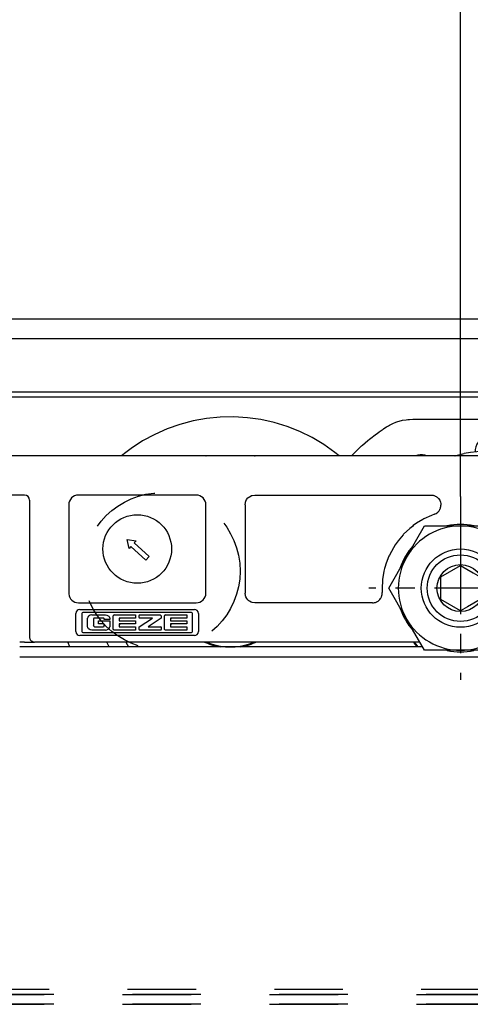
# Model space of a CAD drawing. Units: inches. Extents: x 1 to 585, y -6 to 404.
# Drawn here: x 122 to 124, y 344 to 349 of the extents above; entities that cross this region are included whole.
import ezdxf

# ---------------------------------------------------------------- set-up
doc = ezdxf.new("R2010")
doc.units = ezdxf.units.IN
doc.linetypes.add('DASHED', pattern=[15, 7, -8])
doc.linetypes.add('DOT_CENTER', pattern=[14, 12, -1, 0, -1])
doc.layers.add('1', color=7, linetype='Continuous')
doc.styles.add('CONVERTER_11', font='txt.shx', dxfattribs={"width": 0.9})
doc.dimstyles.new('ME10_DIM_13', dxfattribs={"dimtxt": 70, "dimasz": 70, "dimexe": 40, "dimexo": 0, "dimgap": 40, "dimtad": 1, "dimdsep": 46, "dimtxsty": 'CONVERTER_11', "dimsah": 1, "dimcen": 0.09, "dimclrd": 3, "dimclre": 3, "dimclrt": 4, "dimadec": 0, "dimazin": 0, "dimtfac": 1, "dimtdec": 4, "dimtix": 1, "dimtmove": 0, "dimatfit": 3, "dimfxl": 1, "dimtolj": 1, "dimtzin": 0, "dimarcsym": 0})

# ---------------------------------------------------------------- blocks, each defined once
blk = doc.blocks.new('10900-3-0700_Sicherungsscheibe-S8-SCHNORR__68', base_point=(2473.99, 6915.12))
at = {"color": 1, "linetype": 'Continuous'}
for p, q in [((2478.83, 6927.98), (2478.79, 6927.97)), ((2481.57, 6927.97), (2481.53, 6927.98)), ((2475.37, 6926), (2475.35, 6925.97)), ((2485.01, 6925.97), (2484.99, 6926)), ((2474, 6923.63), (2473.99, 6923.6)), ((2486.37, 6923.6), (2486.36, 6923.63)), ((2473.99, 6919.65), (2474, 6919.61)), ((2486.36, 6919.61), (2486.37, 6919.65)), ((2475.35, 6917.27), (2475.37, 6917.25)), ((2484.99, 6917.25), (2485.01, 6917.27)), ((2478.79, 6915.27), (2478.83, 6915.26)), ((2481.53, 6915.26), (2481.57, 6915.27))]:
    blk.add_line(p, q, dxfattribs=at)
for start, end in [(78, 102), (138.0002, 162.0003), (17.9997, 41.9998), (197.9997, 221.9998), (318.0002, 342.0003), (258, 282)]:
    blk.add_arc((2480.18, 6921.62), 6.5, start, end, dxfattribs=at)
blk = doc.blocks.new('10900-3-0701_Mutter-M8-DIN-EN-24035__69', base_point=(2472.85, 6915.27))
at = {"color": 1, "linetype": 'Continuous'}
for p, q in [((2474.68, 6924.8), (2476.51, 6927.97)), ((2476.51, 6927.97), (2480.18, 6927.97)), ((2480.18, 6927.97), (2483.85, 6927.97)), ((2483.85, 6927.97), (2485.68, 6924.8)), ((2472.85, 6921.62), (2474.68, 6924.8)), ((2485.68, 6924.8), (2487.51, 6921.62)), ((2474.68, 6918.45), (2472.85, 6921.62)), ((2487.51, 6921.62), (2485.68, 6918.45)), ((2476.51, 6915.27), (2474.68, 6918.45)), ((2485.68, 6918.45), (2483.85, 6915.27)), ((2480.18, 6915.27), (2476.51, 6915.27)), ((2483.85, 6915.27), (2480.18, 6915.27))]:
    blk.add_line(p, q, dxfattribs=at)
blk.add_circle((2480.18, 6921.62), 4, dxfattribs=at)
for start, end in [(90, 150), (30, 90), (150, 210), (330, 30), (210, 270), (270, 330)]:
    blk.add_arc((2480.18, 6921.62), 6.35, start, end, dxfattribs=at)
at = {"layer": '1', "color": 3, "linetype": 'DOT_CENTER'}
for p, q in [((2480.18, 6930.97), (2480.18, 6912.27)), ((2489.53, 6921.62), (2470.83, 6921.62))]:
    blk.add_line(p, q, dxfattribs=at)
blk = doc.blocks.new('10902-2-0204_Lagerachse-Rollenaufnahme_2__81', base_point=(2507.29, 6915.62))
at = {"color": 1, "linetype": 'Continuous'}
for p, q in [((2507.29, 6916.12), (2507.72, 6915.95)), ((2511.64, 6915.95), (2512.07, 6916.12))]:
    blk.add_line(p, q, dxfattribs=at)
blk.add_arc((2509.68, 6921.62), 6, 250.909, 289.091, dxfattribs=at)
blk = doc.blocks.new('10902-2-0204_Lagerachse-Rollenaufnahme__82', base_point=(2454.29, 6915.62))
at = {"color": 1, "linetype": 'Continuous'}
for p, q in [((2454.29, 6916.12), (2454.72, 6915.95)), ((2458.64, 6915.95), (2459.07, 6916.12))]:
    blk.add_line(p, q, dxfattribs=at)
blk.add_arc((2456.68, 6921.62), 6, 250.909, 289.091, dxfattribs=at)
blk = doc.blocks.new('10902-2-0205__83', base_point=(2446.03, 6915.62))
at = {"color": 1, "linetype": 'Continuous'}
for p, q in [((2479.58, 6935.12), (2480.56, 6935.37)), ((2479.62, 6935.12), (2480.56, 6935.37)), ((2485.8, 6935.37), (2486.74, 6935.12)), ((2485.8, 6935.37), (2486.79, 6935.12)), ((2446.03, 6916.12), (2446.29, 6915.62)), ((2446.03, 6916.12), (2446.29, 6915.62)), ((2454.06, 6916.12), (2454.15, 6916.07)), ((2459.21, 6916.07), (2459.3, 6916.12)), ((2475.37, 6916.12), (2475.41, 6916.05)), ((2475.37, 6916.12), (2475.41, 6916.05)), ((2490.95, 6916.05), (2490.99, 6916.12)), ((2490.95, 6916.05), (2490.99, 6916.12)), ((2507.06, 6916.12), (2507.15, 6916.07)), ((2512.21, 6916.07), (2512.3, 6916.12)), ((2520.04, 6915.62), (2520.33, 6916.09)), ((2520.07, 6915.62), (2520.33, 6916.09)), ((2520.33, 6916.09), (2520.34, 6916.12)), ((2520.33, 6916.09), (2520.34, 6916.12)), ((2454.96, 6915.77), (2455.64, 6915.62)), ((2457.72, 6915.62), (2458.4, 6915.77)), ((2475.41, 6916.05), (2475.55, 6915.87)), ((2475.55, 6915.87), (2475.7, 6915.69)), ((2475.7, 6915.69), (2475.76, 6915.62)), ((2490.6, 6915.62), (2490.95, 6916.05)), ((2490.6, 6915.62), (2490.95, 6916.05)), ((2507.96, 6915.77), (2508.64, 6915.62)), ((2510.72, 6915.62), (2511.4, 6915.77))]:
    blk.add_line(p, q, dxfattribs=at)
for centre, radius, start, end in [((2483.18, 6921.62), 14, 79.2, 100.8), ((2483.18, 6921.62), 14, 79.2, 100.8), ((2456.68, 6921.62), 6.1, 245.4554, 253.6371), ((2456.68, 6921.62), 6.1, 286.3627, 294.5445), ((2482.97, 6921.89), 9.55, 217.6869, 219.3859), ((2509.68, 6921.62), 6.1, 245.4554, 253.6371), ((2509.68, 6921.62), 6.1, 286.3629, 294.5446)]:
    blk.add_arc(centre, radius, start, end, dxfattribs=at)
blk = doc.blocks.new('10902-6-0861_Aushebeschutz-RoWa__84', base_point=(2469.04, 6915.62))
at = {"color": 1, "linetype": 'Continuous'}
for p, q in [((2472.63, 6938.08), (2472.83, 6938.2)), ((2472.83, 6938.2), (2472.94, 6938.26)), ((2472.94, 6938.26), (2473.26, 6938.42)), ((2473.26, 6938.42), (2473.59, 6938.56)), ((2473.59, 6938.56), (2473.78, 6938.63)), ((2473.78, 6938.63), (2473.93, 6938.67)), ((2473.93, 6938.67), (2474.27, 6938.76)), ((2474.27, 6938.76), (2474.62, 6938.82)), ((2474.62, 6938.82), (2474.81, 6938.84)), ((2474.81, 6938.84), (2474.97, 6938.86)), ((2474.97, 6938.86), (2475.33, 6938.87)), ((2475.33, 6938.87), (2478.7, 6938.87)), ((2478.7, 6938.87), (2481.23, 6938.87)), ((2481.23, 6938.87), (2485.13, 6938.87)), ((2485.13, 6938.87), (2487.66, 6938.87)), ((2491.03, 6938.87), (2487.66, 6938.87)), ((2491.03, 6938.87), (2491.39, 6938.86)), ((2491.39, 6938.86), (2491.55, 6938.84)), ((2491.55, 6938.84), (2491.74, 6938.82)), ((2491.74, 6938.82), (2492.09, 6938.76)), ((2492.09, 6938.76), (2492.43, 6938.67)), ((2492.43, 6938.67), (2492.58, 6938.63)), ((2492.58, 6938.63), (2492.77, 6938.56)), ((2492.77, 6938.56), (2493.1, 6938.42)), ((2493.1, 6938.42), (2493.42, 6938.26)), ((2493.42, 6938.26), (2493.53, 6938.2)), ((2493.53, 6938.2), (2493.73, 6938.08)), ((2471.34, 6937.18), (2471.61, 6937.38)), ((2471.61, 6937.38), (2471.66, 6937.42)), ((2471.66, 6937.42), (2471.89, 6937.58)), ((2471.89, 6937.58), (2471.98, 6937.64)), ((2471.98, 6937.64), (2472.3, 6937.87)), ((2472.3, 6937.87), (2472.37, 6937.91)), ((2472.37, 6937.91), (2472.63, 6938.08)), ((2493.73, 6938.08), (2493.99, 6937.91)), ((2493.99, 6937.91), (2494.06, 6937.87)), ((2494.06, 6937.87), (2494.38, 6937.64)), ((2494.38, 6937.64), (2494.47, 6937.58)), ((2494.47, 6937.58), (2494.7, 6937.42)), ((2494.7, 6937.42), (2494.75, 6937.38)), ((2494.75, 6937.38), (2495.02, 6937.18)), ((2470.09, 6936.14), (2470.19, 6936.23)), ((2470.19, 6936.23), (2470.44, 6936.45)), ((2470.44, 6936.45), (2470.73, 6936.69)), ((2470.73, 6936.69), (2470.89, 6936.82)), ((2470.89, 6936.82), (2471.03, 6936.94)), ((2471.03, 6936.94), (2471.17, 6937.05)), ((2471.17, 6937.05), (2471.34, 6937.18)), ((2495.02, 6937.18), (2495.19, 6937.05)), ((2495.19, 6937.05), (2495.33, 6936.94)), ((2495.33, 6936.94), (2495.56, 6936.76)), ((2495.56, 6936.76), (2495.63, 6936.69)), ((2495.63, 6936.69), (2495.92, 6936.45)), ((2495.92, 6936.45), (2496.17, 6936.23)), ((2496.17, 6936.23), (2496.27, 6936.14)), ((2469.08, 6935.16), (2469.28, 6935.37)), ((2469.28, 6935.37), (2469.52, 6935.61)), ((2469.52, 6935.61), (2469.74, 6935.82)), ((2469.74, 6935.82), (2469.84, 6935.92)), ((2469.84, 6935.92), (2470.09, 6936.14)), ((2475.83, 6935.2), (2475.6, 6935.12)), ((2481.69, 6935.79), (2481.69, 6935.52)), ((2484.67, 6935.52), (2484.67, 6935.76)), ((2489.79, 6935.19), (2489.6, 6935.12)), ((2496.27, 6936.14), (2496.52, 6935.92)), ((2496.52, 6935.92), (2496.62, 6935.82)), ((2496.62, 6935.82), (2496.84, 6935.61)), ((2496.84, 6935.61), (2497.08, 6935.37)), ((2497.08, 6935.37), (2497.28, 6935.16)), ((2469.04, 6935.12), (2469.08, 6935.16)), ((2476.77, 6935.12), (2476.75, 6935.13)), ((2490.77, 6935.12), (2490.71, 6935.15)), ((2497.28, 6935.16), (2497.32, 6935.12)), ((2475.45, 6916.12), (2475.71, 6915.76)), ((2488.32, 6916.09), (2488.25, 6916.03)), ((2488.35, 6916.12), (2488.32, 6916.09)), ((2490.65, 6915.76), (2490.91, 6916.12)), ((2475.71, 6915.76), (2475.82, 6915.62)), ((2487.8, 6915.65), (2487.76, 6915.62)), ((2487.9, 6915.73), (2487.8, 6915.65)), ((2488.03, 6915.83), (2487.9, 6915.73)), ((2488.25, 6916.03), (2488.03, 6915.83)), ((2490.54, 6915.62), (2490.65, 6915.76))]:
    blk.add_line(p, q, dxfattribs=at)
for centre, start, end in [((2483.18, 6935.62), 5.4028, 173.4017), ((2476.18, 6933.75), 67.582, 103.5822), ((2490.18, 6933.75), 69.182, 105.1821)]:
    blk.add_arc(centre, 1.5, start, end, dxfattribs=at)
blk = doc.blocks.new('10900-1-0109_Laufrolle-mit-Lager_1__85', base_point=(2498.57, 6915.62))
at = {"color": 1, "linetype": 'Continuous'}
for p, q in [((2503.23, 6937.88), (2504.54, 6938.34)), ((2504.54, 6938.34), (2505.89, 6938.7)), ((2505.89, 6938.7), (2507.25, 6938.94)), ((2507.25, 6938.94), (2508.64, 6939.08)), ((2508.64, 6939.08), (2510.03, 6939.11)), ((2510.03, 6939.11), (2511.42, 6939.03)), ((2511.42, 6939.03), (2512.79, 6938.83)), ((2512.79, 6938.83), (2514.15, 6938.53)), ((2514.15, 6938.53), (2515.48, 6938.12)), ((2500.73, 6936.65), (2501.96, 6937.31)), ((2501.96, 6937.31), (2503.23, 6937.88)), ((2515.48, 6938.12), (2516.77, 6937.61)), ((2516.77, 6937.61), (2518.02, 6937)), ((2499.57, 6935.89), (2500.73, 6936.65)), ((2518.02, 6937), (2519.22, 6936.28)), ((2519.22, 6936.28), (2520.35, 6935.48)), ((2498.57, 6935.12), (2499.02, 6935.47)), ((2499.02, 6935.47), (2499.57, 6935.89)), ((2520.35, 6935.48), (2520.78, 6935.12)), ((2507.18, 6935.12), (2507.21, 6935.12)), ((2512.16, 6935.12), (2512.18, 6935.12)), ((2512.18, 6935.12), (2512.21, 6935.12)), ((2522.28, 6916.12), (2522.27, 6916.1)), ((2522.21, 6915.96), (2522.02, 6915.62))]:
    blk.add_line(p, q, dxfattribs=at)
for centre, radius, start, end in [((2507.18, 6934.12), 1, 90.0062, 93.4678), ((2509.68, 6921.62), 13.75, 335.6738, 336.3139)]:
    blk.add_arc(centre, radius, start, end, dxfattribs=at)
blk = doc.blocks.new('10900-1-0109_Laufrolle-mit-Lager__86', base_point=(2440.08, 6915.62))
at = {"color": 1, "linetype": 'Continuous'}
for p, q in [((2451.54, 6938.34), (2450.23, 6937.88)), ((2452.89, 6938.7), (2451.54, 6938.34)), ((2454.25, 6938.94), (2452.89, 6938.7)), ((2455.64, 6939.08), (2454.25, 6938.94)), ((2457.03, 6939.11), (2455.64, 6939.08)), ((2458.42, 6939.03), (2457.03, 6939.11)), ((2459.79, 6938.83), (2458.42, 6939.03)), ((2461.15, 6938.53), (2459.79, 6938.83)), ((2462.48, 6938.12), (2461.15, 6938.53)), ((2448.96, 6937.31), (2447.73, 6936.65)), ((2450.23, 6937.88), (2448.96, 6937.31)), ((2463.77, 6937.61), (2462.48, 6938.12)), ((2465.02, 6937), (2463.77, 6937.61)), ((2447.73, 6936.65), (2446.57, 6935.89)), ((2466.22, 6936.28), (2465.02, 6937)), ((2467.35, 6935.48), (2466.22, 6936.28)), ((2446.02, 6935.47), (2445.57, 6935.12)), ((2446.57, 6935.89), (2446.02, 6935.47)), ((2467.78, 6935.12), (2467.35, 6935.48)), ((2454.18, 6935.12), (2454.21, 6935.12)), ((2459.16, 6935.12), (2459.18, 6935.12)), ((2459.18, 6935.12), (2459.21, 6935.12)), ((2440.08, 6916.12), (2440.27, 6915.62)), ((2444.09, 6916.1), (2444.08, 6916.12)), ((2444.33, 6915.62), (2444.09, 6916.1))]:
    blk.add_line(p, q, dxfattribs=at)
blk.add_arc((2454.18, 6934.12), 1, 90.0062, 93.4678, dxfattribs=at)
blk = doc.blocks.new('10900-2-0200_Lagerachse__87', base_point=(2476.78, 6915.62))
at = {"color": 1, "linetype": 'Continuous'}
for p, q in [((2478.18, 6922.78), (2480.18, 6923.93)), ((2480.18, 6923.93), (2481.47, 6923.19)), ((2481.47, 6923.19), (2482.18, 6922.78)), ((2478.18, 6920.47), (2478.18, 6922.78)), ((2482.18, 6922.78), (2482.18, 6920.47)), ((2480.18, 6919.31), (2478.18, 6920.47)), ((2482.18, 6920.47), (2480.89, 6919.72)), ((2480.89, 6919.72), (2480.18, 6919.31)), ((2487.68, 6915.62), (2487.81, 6915.72))]:
    blk.add_line(p, q, dxfattribs=at)
for radius in [3.4, 2.4]:
    blk.add_circle((2480.18, 6921.62), radius, dxfattribs=at)
blk.add_arc((2483.18, 6921.62), 7.5, 308.1323, 312.6281, dxfattribs=at)
blk = doc.blocks.new('10902-1-0110__88', base_point=(2440.08, 6915.62))
for name, p in [('10900-1-0109_Laufrolle-mit-Lager__86', (2440.08, 6915.62)), ('10902-6-0861_Aushebeschutz-RoWa__84', (2469.04, 6915.62)), ('10900-1-0109_Laufrolle-mit-Lager_1__85', (2498.57, 6915.62)), ('10902-2-0205__83', (2446.03, 6915.62)), ('10900-2-0200_Lagerachse__87', (2476.78, 6915.62)), ('10902-2-0204_Lagerachse-Rollenaufnahme__82', (2454.29, 6915.62)), ('10902-2-0204_Lagerachse-Rollenaufnahme_2__81', (2507.29, 6915.62))]:
    blk.add_blockref(name, p)
blk = doc.blocks.new('10902-6-0860__89', base_point=(2370.18, 6915.62))
at = {"color": 1, "linetype": 'Continuous'}
for p, q in [((2562.68, 6935.12), (2397.68, 6935.12)), ((2435.68, 6931.12), (2370.68, 6931.12)), ((2436.18, 6930.62), (2436.18, 6916.62)), ((2453.19, 6931.12), (2441.18, 6931.12)), ((2458.19, 6930.12), (2458.22, 6930.37)), ((2458.22, 6930.37), (2458.23, 6930.41)), ((2458.23, 6930.41), (2458.26, 6930.5)), ((2458.26, 6930.5), (2458.35, 6930.67)), ((2458.35, 6930.67), (2458.48, 6930.83)), ((2458.48, 6930.83), (2458.57, 6930.91)), ((2458.57, 6930.91), (2458.63, 6930.95)), ((2458.63, 6930.95), (2458.8, 6931.05)), ((2458.8, 6931.05), (2458.86, 6931.07)), ((2458.86, 6931.07), (2458.9, 6931.08)), ((2458.9, 6931.08), (2459.19, 6931.12)), ((2459.19, 6931.12), (2477.18, 6931.12)), ((2477.18, 6931.12), (2477.29, 6931.12)), ((2477.29, 6931.12), (2477.39, 6931.1)), ((2477.39, 6931.1), (2477.47, 6931.08)), ((2477.47, 6931.08), (2477.5, 6931.07)), ((2477.5, 6931.07), (2477.56, 6931.05)), ((2477.56, 6931.05), (2477.6, 6931.03)), ((2477.6, 6931.03), (2477.7, 6930.98)), ((2477.7, 6930.98), (2477.74, 6930.95)), ((2477.74, 6930.95), (2477.79, 6930.92)), ((2477.79, 6930.92), (2477.87, 6930.85)), ((2477.87, 6930.85), (2477.89, 6930.83)), ((2477.89, 6930.83), (2477.94, 6930.77)), ((2477.94, 6930.77), (2478.06, 6930.59)), ((2478.06, 6930.59), (2478.1, 6930.5)), ((2478.1, 6930.5), (2478.14, 6930.41)), ((2478.14, 6930.41), (2478.14, 6930.39)), ((2478.14, 6930.39), (2478.17, 6930.28)), ((2478.17, 6930.28), (2478.18, 6930.18)), ((2478.18, 6930.18), (2478.18, 6930.11)), ((2440.18, 6930.12), (2440.18, 6921.12)), ((2454.19, 6921.12), (2454.19, 6930.12)), ((2458.19, 6930.12), (2458.19, 6921.12)), ((2477.51, 6929.16), (2477.22, 6929.05)), ((2477.51, 6929.16), (2477.6, 6929.2)), ((2477.6, 6929.2), (2477.7, 6929.25)), ((2477.7, 6929.25), (2477.87, 6929.38)), ((2477.87, 6929.38), (2477.94, 6929.46)), ((2477.94, 6929.46), (2478, 6929.53)), ((2478, 6929.53), (2478.06, 6929.64)), ((2478.06, 6929.64), (2478.11, 6929.74)), ((2478.11, 6929.74), (2478.13, 6929.8)), ((2478.13, 6929.8), (2478.14, 6929.84)), ((2478.14, 6929.84), (2478.17, 6929.95)), ((2478.17, 6929.95), (2478.18, 6930.05)), ((2478.18, 6930.05), (2478.18, 6930.11)), ((2475.69, 6928.24), (2475.36, 6928.01)), ((2476.34, 6928.64), (2475.69, 6928.24)), ((2476.43, 6928.69), (2476.34, 6928.64)), ((2477.22, 6929.05), (2476.43, 6928.69)), ((2475, 6927.72), (2474.37, 6927.12)), ((2475.27, 6927.93), (2475, 6927.72)), ((2475.36, 6928.01), (2475.27, 6927.93)), ((2446.16, 6926.58), (2447.07, 6926.45)), ((2446.35, 6925.68), (2446.16, 6926.58)), ((2447.07, 6926.45), (2446.88, 6926.25)), ((2446.88, 6926.25), (2448.38, 6924.85)), ((2473.81, 6926.46), (2473.52, 6926.06)), ((2474.32, 6927.07), (2473.81, 6926.46)), ((2474.37, 6927.12), (2474.32, 6927.07)), ((2446.54, 6925.88), (2446.35, 6925.68)), ((2448.04, 6924.48), (2446.54, 6925.88)), ((2473.33, 6925.75), (2472.92, 6924.98)), ((2473.52, 6926.06), (2473.33, 6925.75)), ((2448.38, 6924.85), (2448.04, 6924.48)), ((2472.6, 6924.18), (2472.46, 6923.73)), ((2472.87, 6924.88), (2472.6, 6924.18)), ((2472.92, 6924.98), (2472.87, 6924.88)), ((2472.37, 6923.34), (2472.23, 6922.49)), ((2472.43, 6923.61), (2472.37, 6923.34)), ((2472.46, 6923.73), (2472.43, 6923.61)), ((2472.22, 6922.4), (2472.18, 6921.62)), ((2472.23, 6922.49), (2472.22, 6922.4)), ((2440.18, 6921.12), (2440.18, 6921.04)), ((2458.22, 6920.88), (2458.19, 6921.12)), ((2472.18, 6921.62), (2472.19, 6921.18)), ((2472.19, 6921.07), (2472.19, 6921.18)), ((2441.18, 6920.12), (2453.19, 6920.12)), ((2458.23, 6920.83), (2458.22, 6920.88)), ((2458.26, 6920.74), (2458.23, 6920.83)), ((2458.36, 6920.57), (2458.26, 6920.74)), ((2458.48, 6920.41), (2458.36, 6920.57)), ((2458.57, 6920.33), (2458.48, 6920.41)), ((2458.63, 6920.29), (2458.57, 6920.33)), ((2458.8, 6920.2), (2458.63, 6920.29)), ((2458.86, 6920.18), (2458.8, 6920.2)), ((2458.9, 6920.16), (2458.86, 6920.18)), ((2459.19, 6920.12), (2458.9, 6920.16)), ((2465.19, 6920.12), (2459.19, 6920.12)), ((2471.19, 6920.12), (2465.19, 6920.12)), ((2471.19, 6920.12), (2471.3, 6920.13)), ((2471.3, 6920.13), (2471.41, 6920.15)), ((2471.41, 6920.15), (2471.49, 6920.17)), ((2471.49, 6920.17), (2471.51, 6920.17)), ((2471.51, 6920.17), (2471.59, 6920.2)), ((2471.59, 6920.2), (2471.61, 6920.21)), ((2471.61, 6920.21), (2471.71, 6920.26)), ((2471.71, 6920.26), (2471.77, 6920.3)), ((2471.77, 6920.3), (2471.8, 6920.33)), ((2471.8, 6920.33), (2471.88, 6920.4)), ((2471.88, 6920.4), (2471.92, 6920.43)), ((2471.92, 6920.43), (2471.96, 6920.47)), ((2471.96, 6920.47), (2472.02, 6920.56)), ((2472.02, 6920.56), (2472.04, 6920.6)), ((2472.04, 6920.6), (2472.08, 6920.65)), ((2472.08, 6920.65), (2472.12, 6920.75)), ((2472.12, 6920.75), (2472.13, 6920.78)), ((2472.13, 6920.78), (2472.16, 6920.85)), ((2472.16, 6920.88), (2472.18, 6920.96)), ((2472.16, 6920.85), (2472.16, 6920.88)), ((2472.18, 6920.96), (2472.19, 6921.07)), ((2441.32, 6919.43), (2453.02, 6919.43)), ((2452.72, 6919.13), (2441.62, 6919.13)), ((2440.92, 6917.18), (2440.92, 6919.04)), ((2441.53, 6919.04), (2441.53, 6917.18)), ((2442.12, 6918.63), (2442.11, 6918.55)), ((2442.11, 6917.67), (2442.11, 6918.55)), ((2442.16, 6918.71), (2442.12, 6918.63)), ((2442.2, 6918.75), (2442.16, 6918.71)), ((2442.26, 6918.8), (2442.2, 6918.75)), ((2442.39, 6918.86), (2442.26, 6918.8)), ((2442.54, 6918.88), (2442.39, 6918.86)), ((2442.54, 6918.88), (2443.94, 6918.88)), ((2442.74, 6918.54), (2442.71, 6918.47)), ((2442.71, 6918.47), (2442.71, 6917.78)), ((2442.77, 6918.56), (2442.74, 6918.54)), ((2442.81, 6918.57), (2442.77, 6918.56)), ((2443.71, 6918.57), (2442.81, 6918.57)), ((2443.23, 6917.97), (2443.23, 6918.28)), ((2443.23, 6918.28), (2444.37, 6918.28)), ((2443.76, 6918.55), (2443.71, 6918.57)), ((2443.79, 6918.52), (2443.76, 6918.55)), ((2443.81, 6918.47), (2443.79, 6918.52)), ((2443.81, 6918.41), (2443.81, 6918.47)), ((2444.37, 6918.41), (2443.81, 6918.41)), ((2443.94, 6918.88), (2444.08, 6918.86)), ((2444.08, 6918.86), (2444.22, 6918.8)), ((2444.22, 6918.8), (2444.28, 6918.75)), ((2444.28, 6918.75), (2444.31, 6918.71)), ((2444.31, 6918.71), (2444.35, 6918.63)), ((2444.35, 6918.63), (2444.37, 6918.55)), ((2444.37, 6918.55), (2444.37, 6918.41)), ((2444.37, 6918.28), (2444.37, 6917.67)), ((2444.74, 6918.84), (2444.73, 6918.8)), ((2444.73, 6918.8), (2444.73, 6918.78)), ((2444.73, 6917.44), (2444.73, 6918.78)), ((2444.77, 6918.86), (2444.74, 6918.84)), ((2444.82, 6918.88), (2444.77, 6918.86)), ((2444.82, 6918.88), (2447, 6918.88)), ((2445.32, 6918.53), (2445.32, 6918.32)), ((2447, 6918.57), (2445.36, 6918.57)), ((2445.36, 6918.28), (2447, 6918.28)), ((2447, 6918.88), (2447, 6918.57)), ((2447, 6918.28), (2447, 6917.97)), ((2447.37, 6918.61), (2447.37, 6918.84)), ((2447.37, 6917.67), (2448.73, 6918.57)), ((2447.41, 6918.88), (2449.53, 6918.88)), ((2448.73, 6918.57), (2447.41, 6918.57)), ((2449.62, 6918.57), (2448.28, 6917.67)), ((2449.56, 6918.87), (2449.53, 6918.88)), ((2449.6, 6918.83), (2449.56, 6918.87)), ((2449.62, 6918.78), (2449.6, 6918.83)), ((2449.62, 6918.78), (2449.62, 6918.57)), ((2449.97, 6918.84), (2449.96, 6918.8)), ((2449.96, 6918.8), (2449.96, 6918.78)), ((2449.96, 6917.44), (2449.96, 6918.78)), ((2450, 6918.86), (2449.97, 6918.84)), ((2450.06, 6918.88), (2450, 6918.86)), ((2450.06, 6918.88), (2452.23, 6918.88)), ((2450.56, 6918.53), (2450.56, 6918.32)), ((2452.23, 6918.57), (2450.6, 6918.57)), ((2450.6, 6918.28), (2452.23, 6918.28)), ((2452.23, 6918.88), (2452.23, 6918.57)), ((2452.23, 6918.28), (2452.23, 6917.97)), ((2452.82, 6917.18), (2452.82, 6919.04)), ((2453.42, 6919.04), (2453.42, 6917.18)), ((2441.62, 6917.09), (2452.72, 6917.09)), ((2442.12, 6917.59), (2442.11, 6917.67)), ((2442.16, 6917.51), (2442.12, 6917.59)), ((2442.2, 6917.47), (2442.16, 6917.51)), ((2442.26, 6917.42), (2442.2, 6917.47)), ((2442.39, 6917.36), (2442.26, 6917.42)), ((2442.54, 6917.34), (2442.39, 6917.36)), ((2443.94, 6917.34), (2442.54, 6917.34)), ((2442.74, 6917.71), (2442.71, 6917.78)), ((2442.77, 6917.69), (2442.74, 6917.71)), ((2442.81, 6917.68), (2442.77, 6917.69)), ((2442.81, 6917.68), (2443.71, 6917.68)), ((2443.76, 6917.97), (2443.23, 6917.97)), ((2443.71, 6917.68), (2443.76, 6917.69)), ((2443.76, 6917.69), (2443.79, 6917.72)), ((2443.79, 6917.72), (2443.81, 6917.78)), ((2443.81, 6917.78), (2443.81, 6917.92)), ((2443.94, 6917.34), (2444.08, 6917.36)), ((2444.08, 6917.36), (2444.22, 6917.42)), ((2444.22, 6917.42), (2444.28, 6917.47)), ((2444.28, 6917.47), (2444.31, 6917.51)), ((2444.31, 6917.51), (2444.35, 6917.59)), ((2444.35, 6917.59), (2444.37, 6917.67)), ((2444.73, 6917.42), (2444.73, 6917.44)), ((2444.74, 6917.39), (2444.73, 6917.42)), ((2444.77, 6917.36), (2444.74, 6917.39)), ((2444.82, 6917.34), (2444.77, 6917.36)), ((2447, 6917.34), (2444.82, 6917.34)), ((2445.32, 6917.93), (2445.32, 6917.71)), ((2447, 6917.97), (2445.36, 6917.97)), ((2445.36, 6917.67), (2447, 6917.67)), ((2447, 6917.67), (2447, 6917.34)), ((2447.37, 6917.38), (2447.37, 6917.67)), ((2449.58, 6917.34), (2447.41, 6917.34)), ((2448.28, 6917.67), (2449.58, 6917.67)), ((2449.62, 6917.63), (2449.62, 6917.38)), ((2449.96, 6917.42), (2449.96, 6917.44)), ((2449.97, 6917.39), (2449.96, 6917.42)), ((2450, 6917.36), (2449.97, 6917.39)), ((2450.06, 6917.34), (2450, 6917.36)), ((2452.23, 6917.34), (2450.06, 6917.34)), ((2450.56, 6917.93), (2450.56, 6917.71)), ((2452.23, 6917.97), (2450.6, 6917.97)), ((2450.6, 6917.67), (2452.23, 6917.67)), ((2452.23, 6917.67), (2452.23, 6917.34)), ((2435.68, 6916.12), (2435.18, 6916.12)), ((2435.68, 6916.12), (2436.68, 6916.12)), ((2436.18, 6916.62), (2436.18, 6916.58)), ((2436.18, 6916.58), (2436.19, 6916.53)), ((2436.19, 6916.53), (2436.2, 6916.48)), ((2436.2, 6916.48), (2436.22, 6916.44)), ((2436.22, 6916.44), (2436.24, 6916.39)), ((2436.24, 6916.39), (2436.26, 6916.35)), ((2436.26, 6916.35), (2436.29, 6916.31)), ((2436.29, 6916.31), (2436.33, 6916.27)), ((2436.33, 6916.27), (2436.36, 6916.23)), ((2436.36, 6916.23), (2436.41, 6916.2)), ((2436.41, 6916.2), (2436.44, 6916.19)), ((2436.44, 6916.19), (2436.47, 6916.17)), ((2436.47, 6916.17), (2436.5, 6916.16)), ((2436.5, 6916.16), (2436.54, 6916.14)), ((2436.54, 6916.14), (2436.59, 6916.13)), ((2436.59, 6916.13), (2436.64, 6916.12)), ((2436.64, 6916.12), (2436.68, 6916.12)), ((2476.02, 6916.12), (2436.68, 6916.12)), ((2453.02, 6916.79), (2441.32, 6916.79))]:
    blk.add_line(p, q, dxfattribs=at)
for points in [[(2445.36, 6918.57, 1), (2445.36, 6918.49, 1)], [(2450.6, 6918.57, 1), (2450.6, 6918.49, 1)], [(2445.36, 6917.97, 1), (2445.36, 6917.89, 1)], [(2450.6, 6917.97, 1), (2450.6, 6917.89, 1)]]:
    blk.add_lwpolyline(points, format="xyb", close=True, dxfattribs=at)
blk.add_circle((2447.18, 6925.62), 3.5, dxfattribs=at)
for centre, radius, start, end in [((2435.68, 6930.62), 0.5, 0, 90), ((2441.18, 6930.12), 1, 90, 180), ((2453.19, 6930.12), 1, 0, 90), ((2453.19, 6921.12), 1, 270, 0), ((2441.18, 6921.12), 1, 184.7369, 269.9999), ((2441.32, 6919.04), 0.397, 90, 180), ((2441.62, 6919.04), 0.0964, 90, 180), ((2452.72, 6919.04), 0.0964, 360, 90), ((2453.02, 6919.04), 0.397, 0, 90), ((2445.36, 6918.53), 0.0402, 89.1879, 179.4434), ((2445.36, 6918.32), 0.0402, 180.5589, 270.0038), ((2447.41, 6918.84), 0.0407, 90, 180), ((2447.41, 6918.61), 0.0407, 180, 270), ((2450.6, 6918.53), 0.0402, 89.1879, 179.4434), ((2450.6, 6918.32), 0.0402, 180.5566, 270.8121), ((2441.32, 6917.18), 0.397, 180, 270), ((2441.62, 6917.18), 0.0964, 180, 270), ((2443.76, 6917.92), 0.042, 1.3124, 90), ((2445.36, 6917.93), 0.0402, 89.1879, 179.4434), ((2445.36, 6917.71), 0.0402, 180.5733, 270.0181), ((2447.41, 6917.38), 0.0407, 180.0723, 270.0723), ((2449.58, 6917.63), 0.0407, 0.0723, 90.0723), ((2449.58, 6917.38), 0.0407, 269.9277, 359.9277), ((2450.6, 6917.93), 0.0402, 89.1879, 179.4434), ((2450.6, 6917.71), 0.0402, 180.5566, 270.8121), ((2452.72, 6917.18), 0.0964, 270, 0), ((2453.02, 6917.18), 0.397, 270, 360)]:
    blk.add_arc(centre, radius, start, end, dxfattribs=at)
blk = doc.blocks.new('10902-1-0100_1__90', base_point=(2370.18, 6905.15))
for name, p in [('10902-1-0110__88', (2440.08, 6915.62)), ('10902-6-0860__89', (2370.18, 6915.62)), ('10900-3-0701_Mutter-M8-DIN-EN-24035__69', (2472.85, 6915.27)), ('10900-3-0700_Sicherungsscheibe-S8-SCHNORR__68', (2473.99, 6915.12))]:
    blk.add_blockref(name, p)
blk = doc.blocks.new('10900-EP-01_50_Glas-Glasbefestigung-oben-1-Fluegel__115', base_point=(1724.68, 6879.12))
at = {"color": 3, "linetype": 'DASHED'}
for p, q in [((1725.68, 6880.12), (2528.68, 6880.12)), ((1725.68, 6880.12), (2528.68, 6880.12)), ((2528.68, 6880.12), (1725.68, 6880.12)), ((2528.68, 6880.12), (1725.68, 6880.12)), ((2528.18, 6880.62), (1726.18, 6880.62)), ((2528.18, 6880.62), (1726.18, 6880.62)), ((1725.68, 6879.12), (2528.68, 6879.12)), ((1725.68, 6879.12), (2528.68, 6879.12)), ((2528.68, 6879.12), (1725.68, 6879.12)), ((2528.68, 6879.12), (1725.68, 6879.12))]:
    blk.add_line(p, q, dxfattribs=at)
blk.add_circle((2449.68, 6923.37), 8, dxfattribs=at)
blk.add_circle((2449.68, 6923.37), 8, dxfattribs=at)
blk = doc.blocks.new('10902-EP-01_20_Laufschiene-1-Fluegel__116', base_point=(888.68, 6899.12))
at = {"color": 1, "linetype": 'Continuous'}
for p, q in [((888.68, 6949.12), (2610.68, 6949.12)), ((888.68, 6947.12), (2610.68, 6947.12)), ((2577.18, 6941.62), (2245.68, 6941.62)), ((2577.18, 6941.12), (2365.68, 6941.12))]:
    blk.add_line(p, q, dxfattribs=at)
blk = doc.blocks.new('10902-EP-01_41_Fluegel-Glas-Griffmuschel-10_00__119', base_point=(1648.68, 4886.12))
at = {"color": 1, "linetype": 'Continuous'}
for p, q in [((2476.31, 6915.62), (2435.18, 6915.62)), ((2435.18, 6914.62), (2525.18, 6914.62))]:
    blk.add_line(p, q, dxfattribs=at)
blk = doc.blocks.new('10902-EP-01__121', base_point=(789.68, 4779.12))
for name, p in [('10900-EP-01_50_Glas-Glasbefestigung-oben-1-Fluegel__115', (1724.68, 6879.12)), ('10902-EP-01_20_Laufschiene-1-Fluegel__116', (888.68, 6899.12)), ('10902-1-0100_1__90', (2370.18, 6905.15)), ('10902-EP-01_41_Fluegel-Glas-Griffmuschel-10_00__119', (1648.68, 4886.12))]:
    blk.add_blockref(name, p)
blk = doc.blocks.new('*D442')
at = {"layer": '1', "color": 3, "linetype": 'Continuous', "transparency": 16777216}
for p, q in [((1774.18, 6930.97), (1774.18, 7180.88)), ((2480.18, 6930.97), (2480.18, 7180.88)), ((2480.18, 7140.88), (1774.18, 7140.88))]:
    blk.add_line(p, q, dxfattribs=at)
at = {"layer": '1', "color": 3, "transparency": 16777216}
for points in [[(1844.18, 7150.1), (1844.18, 7131.67), (1774.18, 7140.88)], [(2410.18, 7131.67), (2410.18, 7150.1), (2480.18, 7140.88)]]:
    blk.add_solid(points, dxfattribs=at)
at = {"layer": '1', "color": 4, "transparency": 16777216, "insert": (2102.68, 7180.88), "char_height": 70, "attachment_point": 7, "rotation": 0.0001, "line_spacing_factor": 0.60024, "style": 'CONVERTER_11'}
blk.add_mtext('T', dxfattribs=at)
blk = doc.blocks.new('004-01_Glasbefestigung-1-Glasfluegel', base_point=(2574.68, 5926.622))
blk.add_blockref('10902-EP-01__121', (789.68, 4779.122))
at = {"layer": '1'}
dim = blk.add_linear_dim(base=(2480.18, 7140.883), p1=(1774.18, 6930.972), p2=(2480.18, 6930.972), text='T', dimstyle='ME10_DIM_13', dxfattribs=at)
dim.commit()
dim.dimension.update_dxf_attribs({"geometry": '*D442', "text_midpoint": (2127.18, 7215.883), "text_rotation": 0.00014})

msp = doc.modelspace()

# ---------------------------------------------------------------- block references
at = {"xscale": 0.05, "yscale": 0.05, "zscale": 0.05}
msp.add_blockref('004-01_Glasbefestigung-1-Glasfluegel', (128.734, 296.3311), dxfattribs=at)

doc.saveas('drawing.dxf')
